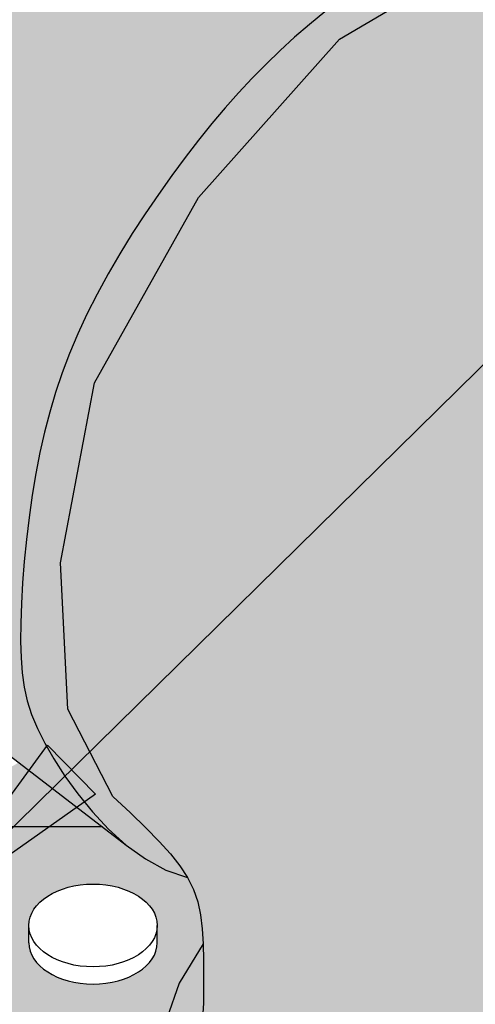
# Model space of a CAD drawing. Units: millimetres. Extents: x 0 to 1326, y -965 to 0.
# Drawn here: x 497 to 524, y -313 to -254 of the extents above; entities that cross this region are included whole.
import ezdxf

# ---------------------------------------------------------------- set-up
doc = ezdxf.new("R2010")
doc.units = ezdxf.units.MM
doc.header["$MEASUREMENT"] = 0
for name, color, linetype in [('cladding', 141, 'Continuous'), ('DIM', 1, 'Continuous'), ('FLANGE', 2, 'Continuous'), ('FLANGE HATCH', 40, 'Continuous'), ('PIPE', 7, 'Continuous'), ('Screws', 7, 'Continuous')]:
    doc.layers.add(name, color=color, linetype=linetype)
doc.styles.add('STYLUS', font='stylu.ttf')
doc.dimstyles.new('dim_5', dxfattribs={"dimscale": 5, "dimtxt": 2.5, "dimasz": 2.5, "dimexe": 2, "dimexo": 1, "dimgap": 1, "dimtad": 1, "dimdec": 0, "dimzin": 0, "dimdsep": 46, "dimtxsty": 'STYLUS', "dimcen": 1, "dimdle": 1, "dimclrd": 6, "dimclre": 6, "dimclrt": 2, "dimadec": 0, "dimazin": 0, "dimtfac": 1, "dimtdec": 0, "dimtmove": 0, "dimatfit": 3, "dimfxl": 0, "dimtolj": 1, "dimtzin": 0, "dimarcsym": 0})

# ---------------------------------------------------------------- blocks, each defined once
blk = doc.blocks.new('SCREW HEAD')
at = {"layer": 'Screws'}
for p, q in [((-3.544491569629884, -0.9527420788567156), (-3.544491569629884, 0)), ((3.544491569629827, -0.9527420788567156), (3.544491569629827, 0))]:
    blk.add_line(p, q, dxfattribs=at)
blk.add_ellipse((0, 0), major_axis=(-3.544491569629826, 0), ratio=0.6459322882678944, dxfattribs=at)
blk.add_ellipse((0, -0.9527420788567156), major_axis=(-3.544491569629826, 0), ratio=0.6459322882678944, start_param=0, end_param=3.141592653589793, dxfattribs=at)
blk = doc.blocks.new('ribline cable entry')
at = {"layer": 'cladding'}
h = blk.add_hatch(color=256, dxfattribs=at)
h.paths.add_polyline_path([(55.14486886875994, 42.59470519968329), (48.46100639109767, 38.73577539897838), (60.16124292281307, 38.73577539897855)])
h.paths.add_polyline_path([(15.82123418943831, 72.84507012481265), (15.82069895440793, 53.1546763636033), (30.44312323396002, 61.59693695760751)])
at = {"layer": 'FLANGE HATCH'}
h = blk.add_hatch(color=256, dxfattribs=at)
h.paths.add_polyline_path([(65.85003881182865, 34.26204809975906), (65.5900902865215, 34.99889452706054), (65.23423070584505, 35.70691985916551), (63.94109659099053, 36.15756813984547), (62.71926149673141, 36.81896076301246), (61.57514594478778, 37.64810680648276), (60.16124292281313, 38.73577539897855), (46.58931161773114, 38.73577539897838), (29.26880354204275, 28.73577539897855), (52.48171687280882, 28.73577539897849), (52.48171687280882, 17.36501430028829), (63.86453110759049, 23.93688516287511), (63.86453110759055, 25.33997946616523), (63.85554420332107, 25.38559544288029), (64.00706869329696, 27.27191058858045), (64.74501592265727, 29.37835826655959), (66.17129947337492, 31.72892862821101), (66.12255151124828, 32.63507426113694), (66.02187643112939, 33.47719177728015)])
edge = h.paths.add_edge_path(flags=16)
edge.add_ellipse((59.58873258449159, 32.83901283325292), major_axis=(-3.83868436990781, 1.519549733374423e-13), ratio=0.6459322882683001, start_angle=180.0000000000008, end_angle=360.0000000000035, ccw=False)
edge.add_line((63.42741695439946, 32.83901283325105), (63.4274169543994, 31.80719316185383))
edge.add_ellipse((59.58873258449159, 31.80719316185082), major_axis=(-3.83868436990781, 4.626243819828133e-14), ratio=0.6459322882683003, start_angle=1.0800249583553523e-12, end_angle=180.0000000000011, ccw=False)
edge.add_line((55.75004821458384, 31.80719316185082), (55.75004821458379, 32.83901283325173))
at = {"layer": 'PIPE'}
h = blk.add_hatch(color=75, dxfattribs=at)
edge = h.paths.add_edge_path()
edge.add_line((25.98381140844015, 113.42188963971), (27.16999226535677, 114.7436081130395))
edge.add_line((27.16999226535665, 114.7436081130395), (28.40603237732978, 116.0203915816717))
edge.add_line((28.40603237733001, 116.0203915816717), (29.69285324105215, 117.2524493500491))
edge.add_line((29.69285324105192, 117.2524493500491), (31.03137635320036, 118.4399907225988))
edge.add_line((31.03137635320047, 118.4399907225988), (32.419522350374, 119.5823228563955))
edge.add_line((32.419522350374, 119.5823228563955), (33.84320842881436, 120.6751443190332))
edge.add_line((33.84320842881436, 120.6751443190331), (35.28535092466643, 121.7132515307501))
edge.add_line((35.28535092466643, 121.7132515307501), (36.72886617408676, 122.6914409117784))
edge.add_line((36.72886617408665, 122.6914409117784), (38.15667051322305, 123.604508882354))
edge.add_line((38.15667051322328, 123.604508882354), (39.55168027822538, 124.4472518627057))
edge.add_line((39.55168027822549, 124.4472518627058), (40.89681180524951, 125.214466273073))
edge.add_line((40.89681180524929, 125.214466273073), (42.17498143043429, 125.9009485336838))
edge.add_line((42.17498143043429, 125.9009485336838), (43.37478129443423, 126.5034676064548))
edge.add_line((43.37478129443423, 126.5034676064548), (44.50750675582594, 127.0266826199934))
edge.add_line((44.50750675582606, 127.0266826199934), (45.59012897769571, 127.4772252445908))
edge.add_line((45.5901289776956, 127.4772252445909), (46.63961912311652, 127.8617271505348))
edge.add_line((46.63961912311663, 127.8617271505348), (47.67294835517112, 128.1868200081146))
edge.add_line((47.67294835517112, 128.1868200081146), (48.70708783693851, 128.4591354876185))
edge.add_line((48.70708783693851, 128.4591354876185), (49.75900873149533, 128.6853052593356))
edge.add_line((49.75900873149533, 128.6853052593356), (50.84568220191943, 128.871960993555))
edge.add_line((50.84568220191943, 128.871960993555), (51.99251060055633, 129.025666275259))
edge.add_line((51.99251060055633, 129.025666275259), (53.25862103682562, 129.1527123482092))
edge.add_line((53.2586210368255, 129.1527123482092), (54.71157180941043, 129.2593223708597))
edge.add_line((54.71157180941043, 129.2593223708597), (55.33685250695339, 129.293160870551))
edge.add_line((55.33685250695328, 129.293160870551), (55.08924616711772, 129.4176500362061))
edge.add_line((55.08924616711772, 129.4176500362061), (54.59022673367713, 129.6824466142374))
edge.add_line((54.59022673367724, 129.6824466142374), (53.8827826781469, 130.0620090799745))
edge.add_line((53.88278267814701, 130.0620090799745), (53.00990247206641, 130.5307959087338))
edge.add_line((53.0099024720663, 130.5307959087338), (52.01457458695154, 131.0632655758442))
edge.add_line((52.01457458695165, 131.0632655758442), (50.93978749437792, 131.6338765566038))
edge.add_line((50.93978749437781, 131.6338765566038), (49.82852966579867, 132.2170873263738))
edge.add_line((49.82852966579856, 132.2170873263738), (48.72378957278136, 132.7873563604566))
edge.add_line((48.72378957278136, 132.7873563604566), (47.65925350451221, 133.323980852471))
edge.add_line((47.65925350451232, 133.323980852471), (46.6313990207658, 133.8256128692412))
edge.add_line((46.6313990207658, 133.8256128692412), (45.62740149896854, 134.2957431958907))
edge.add_line((45.62740149896842, 134.2957431958907), (44.63443631656457, 134.7378626175347))
edge.add_line((44.63443631656457, 134.7378626175347), (43.63967885098327, 135.1554619192948))
edge.add_line((43.63967885098339, 135.1554619192948), (42.63030447966094, 135.5520318862901))
edge.add_line((42.63030447966105, 135.5520318862901), (41.59348858003216, 135.9310633036404))
edge.add_line((41.59348858003216, 135.9310633036404), (40.51640652952904, 136.2960469564659))
edge.add_line((40.51640652952904, 136.2960469564658), (39.38777277547092, 136.6494619556981))
edge.add_line((39.38777277547103, 136.6494619556981), (38.20245804471119, 136.9897407155184))
edge.add_line((38.20245804471108, 136.9897407155184), (36.95687213398583, 137.3143039759191))
edge.add_line((36.95687213398594, 137.3143039759191), (35.64742484004103, 137.620572476892))
edge.add_line((35.6474248400408, 137.620572476892), (34.27052595960845, 137.9059669584307))
edge.add_line((34.27052595960856, 137.9059669584308), (32.82258528942828, 138.1679081605272))
edge.add_line((32.82258528942828, 138.1679081605272), (31.3000126262383, 138.4038168231756))
edge.add_line((31.3000126262383, 138.4038168231756), (29.69921776677847, 138.611113686367))
edge.add_line((29.69921776677836, 138.611113686367), (28.0196903589059, 138.7879813017016))
edge.add_line((28.0196903589059, 138.7879813017016), (26.27323945498324, 138.9356494672019))
edge.add_line((26.27323945498313, 138.9356494672019), (24.47475395848141, 139.056109792499))
edge.add_line((24.47475395848153, 139.056109792499), (22.63912277287818, 139.1513538872217))
edge.add_line((22.63912277287807, 139.1513538872217), (20.78123480164948, 139.2233733610006))
edge.add_line((20.7812348016497, 139.2233733610006), (18.91597894827748, 139.2741598234656))
edge.add_line((18.91597894827748, 139.2741598234655), (17.05824411624076, 139.3057048842463))
edge.add_line((17.05824411624064, 139.3057048842463), (15.22291920901046, 139.3200001529729))
edge.add_line((15.22291920901046, 139.3200001529729), (13.41985226919212, 139.3169577458814))
edge.add_line((13.41985226919235, 139.3169577458814), (11.63872789591471, 139.2881718056326))
edge.add_line((11.63872789591449, 139.2881718056326), (9.864189827429414, 139.2231569814938))
edge.add_line((9.864189827429641, 139.2231569814938), (8.080881801977512, 139.1114279227314))
edge.add_line((8.080881801977398, 139.1114279227315), (6.273447557817803, 138.942499278613))
edge.add_line((6.273447557817803, 138.942499278613), (4.426530833200331, 138.7058856984058))
edge.add_line((4.426530833200218, 138.7058856984058), (2.524775366376389, 138.3911018313769))
edge.add_line((2.524775366376502, 138.3911018313769), (0.5528248955946538, 137.9876623267927))
edge.add_line((0.5528248955946538, 137.9876623267927), (-1.498909292936219, 137.4881113881675))
edge.add_line((-1.498909292936219, 137.4881113881676), (-3.616945721187221, 136.8971114360066))
edge.add_line((-3.616945721187108, 136.8971114360066), (-5.782035363171758, 136.2223544450607))
edge.add_line((-5.782035363171985, 136.2223544450607), (-7.974929192912555, 135.4715323900784))
edge.add_line((-7.974929192912555, 135.4715323900784), (-10.17637818441256, 134.6523372458173))
edge.add_line((-10.17637818441233, 134.6523372458173), (-12.36713331169437, 133.7724609870222))
edge.add_line((-12.3671333116946, 133.7724609870222), (-14.52794554877255, 132.8395955884484))
edge.add_line((-14.52794554877244, 132.8395955884484), (-16.63956586965617, 131.8614330248479))
edge.add_line((-16.63956586965617, 131.8614330248479), (-18.68623858665455, 130.8440271648275))
edge.add_line((-18.68623858665444, 130.8440271648275), (-20.66618136523743, 129.7868794524234))
edge.add_line((-20.66618136523755, 129.7868794524234), (-22.5811052091575, 128.6878532255337))
edge.add_line((-22.5811052091575, 128.6878532255336), (-24.43272112217937, 127.5448118220471))
edge.add_line((-24.43272112217926, 127.5448118220471), (-26.22274010804881, 126.3556185798641))
edge.add_line((-26.22274010804892, 126.3556185798641), (-27.95287317053658, 125.1181368368769))
edge.add_line((-27.95287317053646, 125.1181368368769), (-29.62483131339184, 123.830229930978))
edge.add_line((-29.62483131339206, 123.830229930978), (-31.24032554037217, 122.4897612000672))
edge.add_line((-31.24032554037206, 122.4897612000672), (-32.80247289236877, 121.0924213554814))
edge.add_line((-32.80247289236888, 121.0924213554814), (-34.32001455876832, 119.6252106023753))
edge.add_line((-34.32001455876832, 119.6252106023753), (-35.80309776609761, 118.0729565193412))
edge.add_line((-35.80309776609749, 118.0729565193412), (-37.26186974087398, 116.4204866849805))
edge.add_line((-37.26186974087398, 116.4204866849804), (-38.70647770961784, 114.6526286778912))
edge.add_line((-38.70647770961807, 114.6526286778912), (-40.14706889885349, 112.7542100766673))
edge.add_line((-40.14706889885326, 112.7542100766673), (-41.59379053509997, 110.7100584599101))
edge.add_line((-41.59379053510008, 110.7100584599101), (-43.05678984487668, 108.5050014062167))
edge.add_line((-43.05678984487679, 108.5050014062167), (-44.53835447360984, 106.1116427055601))
edge.add_line((-44.53835447360996, 106.1116427055603), (-46.00933374233, 103.4536909934425))
edge.add_line((-46.00933374232989, 103.4536909934425), (-47.43271739097281, 100.4426311167373))
edge.add_line((-47.4327173909727, 100.4426311167372), (-48.77149515947417, 96.9899479223173))
edge.add_line((-48.77149515947406, 96.9899479223173), (-49.9886567877661, 93.0071262570633))
edge.add_line((-49.98865678776622, 93.0071262570633), (-51.04719201578621, 88.40565096784803))
edge.add_line((-51.04719201578621, 88.40565096784803), (-51.91009058346822, 83.09700690154659))
edge.add_line((-51.91009058346833, 83.09700690154659), (-52.54034223074711, 76.99267890503518))
edge.add_ellipse((-19.4706614872099, 76.99267890503506), major_axis=(-33.0696807435373, 0), ratio=0.5773502691896257, start_angle=360, end_angle=537.6104589441644)
edge.add_line((13.5702637654573, 76.19663809219145), (14.16179378161689, 75.89965070372807))
edge.add_line((14.16179378161689, 75.89965070372807), (15.07199919035702, 75.24812950305125))
edge.add_line((15.07199919035713, 75.24812950305125), (14.64027523597156, 76.83109669036901))
edge.add_line((14.64027523597144, 76.83109669036907), (14.25621080749943, 78.57468010156231))
edge.add_line((14.25621080749954, 78.57468010156236), (13.9880230203903, 80.18612729206751))
edge.add_line((13.98802302039019, 80.18612729206745), (13.81941183153447, 81.68257802369067))
edge.add_line((13.81941183153469, 81.68257802369067), (13.73407719782313, 83.08117205823044))
edge.add_line((13.73407719782301, 83.08117205823044), (13.71571907614725, 84.39904915748991))
edge.add_line((13.71571907614737, 84.39904915748986), (13.74803742339816, 85.6533490832636))
edge.add_line((13.74803742339816, 85.6533490832636), (13.81830155756973, 86.86106189193708))
edge.add_line((13.81830155756973, 86.86106189193708), (13.9280582410679, 88.03857881815213))
edge.add_line((13.92805824106779, 88.03857881815213), (14.08242359740302, 89.20214139114097))
edge.add_line((14.08242359740314, 89.20214139114097), (14.28651375008292, 90.36799114012467))
edge.add_line((14.28651375008292, 90.36799114012467), (14.54544482261815, 91.55236959433557))
edge.add_line((14.54544482261815, 91.55236959433552), (14.8643329385161, 92.77151828298975))
edge.add_line((14.86433293851599, 92.77151828298975), (15.24829422128687, 94.0416787353231))
edge.add_line((15.24829422128698, 94.0416787353231), (15.70244479444148, 95.37909248055894))
edge.add_line((15.70244479444125, 95.37909248055894), (16.23042197668735, 96.79459670244364))
edge.add_line((16.23042197668735, 96.79459670244364), (16.82994786754296, 98.27741120283167))
edge.add_line((16.82994786754318, 98.27741120283167), (17.49726576172611, 99.81135143810366))
edge.add_line((17.497265761726, 99.81135143810366), (18.22861895395056, 101.3802328646199))
edge.add_line((18.22861895395056, 101.3802328646199), (19.02025073893901, 102.9678709387721))
edge.add_line((19.02025073893913, 102.9678709387721), (19.86840441140566, 104.5580811169348))
edge.add_line((19.86840441140555, 104.5580811169347), (20.7693232660705, 106.1346788554763))
edge.add_line((20.76932326607027, 106.1346788554763), (21.71925059764783, 107.681479610779))
edge.add_line((21.71925059764806, 107.681479610779), (22.71520940118626, 109.18503114722))
edge.add_line((22.71520940118637, 109.18503114722), (23.75734147303979, 110.6428104612374))
edge.add_line((23.75734147303967, 110.6428104612374), (24.84656830989582, 112.0550268572545))
edge.add_line((24.84656830989582, 112.0550268572545), (25.98381140844015, 113.42188963971))
h = blk.add_hatch(color=75, dxfattribs=at)
h.paths.add_polyline_path([(82.86880493067235, 93.23258815207089), (84.03082035656587, 93.70814739373469), (85.20331550037974, 94.14563651598621), (86.38176501337796, 94.54315201285448), (87.5616435468288, 94.89879037836988), (88.73842575198876, 95.21064810655969), (89.90795857941987, 95.47686955138181), (91.0675781768665, 95.69579050650873), (92.21499299135314, 95.86579462553834), (93.3479114699195, 95.98526556206923), (94.46404205959641, 96.05258696970145), (95.56109320741496, 96.06614250203324), (96.6367733604128, 96.02431581266438), (97.68879096561693, 95.92549055519362), (98.7149300019936, 95.76852517560644), (99.71327657621725, 95.55417728943382), (100.6819923268912, 95.28367930459308), (101.6192388926178, 94.95826362900232), (102.5231779120035, 94.57916267057794), (103.3919710236495, 94.14760883723847), (104.223779866163, 93.66483453690023), (105.7699187843442, 92.55063604645409), (81.17074624857344, 111.4588455903952), (78.13996880270781, 111.2392594514467), (74.6304552966152, 110.8532759186297), (71.5305226951042, 110.3771059870283), (68.79076786671038, 109.8190208775177), (66.36178767996455, 109.1872918109722), (64.19417900339806, 108.4901900082655), (62.23853870554979, 107.735986690273), (60.44546365494796, 106.9329530778695), (58.77250310610327, 106.0884658052023), (57.20501585739646, 105.2063231595163), (55.73531309318435, 104.2894288413308), (54.3557059978267, 103.3406865511641), (53.05850575567831, 102.3629999895343), (51.83602355109849, 101.3592728569602), (50.68057056844202, 100.3324088539641), (49.58445799206709, 99.28531168105746), (48.54056303602499, 98.22017487355339), (47.54402703318203, 97.13635130591081), (46.5905573460908, 96.0324836873811), (45.67586133730617, 94.90721472721492), (44.79564636939119, 93.75918713466365), (43.94561980489868, 92.58704361897509), (43.1214890063867, 91.38942688940642), (42.31896133641374, 90.16497965519699), (41.53544081045027, 88.91378151929626), (40.77511805563984, 87.64165965943232), (40.04388035203499, 86.3558781470274), (39.3476149796885, 85.06370105348867), (38.69220921865906, 83.77239245025038), (38.08355034899921, 82.48921640872447), (37.52752565076173, 81.22143700033189), (37.03002240400667, 79.9763182964914), (36.59536551219583, 78.75811417498306), (36.22163037243115, 77.55903773899792), (35.90533000522703, 76.36829189809669), (35.64297743109489, 75.17507956182357), (35.43108567054753, 73.9686036397382), (35.26616774409842, 72.73806704139378), (35.14473667225832, 71.47267267633896), (35.06330547554137, 70.1616234541329), (35.02161870677344, 68.79257141757574), (35.0323470480397, 67.34696514248003), (35.11139271373884, 65.80470233791078), (35.27465791827001, 64.14568071292786), (35.53804487603213, 62.34979797659963), (35.91745580142413, 60.39695183798534), (36.42879290884491, 58.26704000615172), (36.89045350442018, 56.63722010882896), (61.57514594478641, 37.64810680648367), (60.51517045687444, 38.60201534807567), (59.54575555471331, 39.63769546560485), (58.67332176002094, 40.71215623689085), (57.90428959451708, 41.78240673974778), (57.24507957991921, 42.80545605199467), (56.69929525547002, 43.74949885252619), (56.25927223049177, 44.62747222457227), (55.91452913183764, 45.46349885243512), (55.65458458635442, 46.28170142042126), (55.46895722089096, 47.10620261283606), (55.34716566229588, 47.96112511398667), (55.27872853741826, 48.87059160817648), (55.25316447310695, 49.85872477971554), (55.26161990486446, 50.9426129802473), (55.30175250281502, 52.11120723081365), (55.37284774573448, 53.34642421977389), (55.47419111240049, 54.63018063550629), (55.60506808159187, 55.94439316639773), (55.76476413208422, 57.27097850080548), (55.95256474265614, 58.59185332711473), (56.1677553920839, 59.8889343336914), (56.41045882781361, 61.14843191963502), (56.68414687195298, 62.37373132692034), (56.9931286152804, 63.57251150823822), (57.34171314857201, 64.75245141628545), (57.73420956260327, 65.92123000375244), (58.1749269481528, 67.08652622334012), (58.66817439599652, 68.2560190277373), (59.21826099691214, 69.43738736963525), (59.82738099618689, 70.6355414475006), (60.48926925715944, 71.84431644282216), (61.19554579767953, 73.0547787828637), (61.93783063559442, 74.25799489489464), (62.70774378876092, 75.4450312061798), (63.49690527502241, 76.60695414397344), (64.2969351122307, 77.73483013554409), (65.09945331824076, 78.81972560815814), (65.89811536024501, 79.85492055323994), (66.69471850286811, 80.84254921897013), (67.49309546007004, 81.78695941767853), (68.2970789458148, 82.69249896171254), (69.1105016740758, 83.56351566341158), (69.93719635881604, 84.40435733511492), (70.78099571399764, 85.21937178916113), (71.645732453596, 86.01290683789375), (72.53467990204774, 86.78830806445762), (73.44887382568743, 87.54491213522994), (74.38879060132501, 88.28105348738677), (75.35490660576772, 88.99506655811274), (76.34769821583461, 89.68528578458671), (77.36764180833268, 90.35004560398954), (78.41521376007029, 90.98768045350334), (79.49089044785671, 91.59652477030522), (80.59431462758232, 92.17487333438424), (81.72179457143022, 92.72086229696197)])
h.paths.add_polyline_path([(54.35570599782557, 103.3406865511632), (55.73531309318457, 104.2894288413288), (57.20501585739419, 105.2063231595156), (58.77250310610145, 106.0884658052018), (60.44546365495, 106.9329530778699), (62.23853870555024, 107.7359866902738), (64.19417900339943, 108.4901900082658), (66.36178767996341, 109.1872918109723), (68.79076786671175, 109.8190208775181), (71.5305226951067, 110.3771059870287), (74.63045529661724, 110.8532759186301), (78.13996880270554, 111.239259451447), (81.17074624857344, 111.4588455903952), (79.81751592348189, 112.4990091369879), (76.82770340513832, 112.2823909923673), (73.31818989904912, 111.8964074595502), (70.21825729753908, 111.420237527949), (67.47850246914282, 110.8621524184383), (65.04952228239756, 110.2304233518926), (62.88191360583153, 109.5333215491859), (60.92627330798189, 108.7791182311936), (59.13319825738279, 107.9760846187893), (57.46023770853469, 107.1315973461219), (55.89275045982697, 106.2494547004367), (54.42304769561599, 105.3325603822514), (53.0434406002579, 104.383818092083), (51.74624035810905, 103.4061315304532), (50.52375815353105, 102.4024043978819), (49.36830517087253, 101.3755403948809), (48.27219259449942, 100.3284432219799), (47.22829763845982, 99.26330641447453), (46.23176163561459, 98.1794828468328), (45.27829194852109, 97.07561522830031), (44.36359593974078, 95.95034626813685), (43.48338097182352, 94.80231867558604), (42.63335440732942, 93.63017515989407), (41.8092236088188, 92.43255843032318), (41.00669593884197, 91.20811119610852), (40.22317541288555, 89.9569130602149), (39.46285265807353, 88.68479120035602), (38.7316149544655, 87.39900968794046), (38.03534958211947, 86.10683259440782), (37.37994382109048, 84.81552399117095), (36.77128495143108, 83.53234794964567), (36.21526025319383, 82.26456854125479), (35.71775700643877, 81.01944983741242), (35.2831001146277, 79.80124571590403), (34.90936497486234, 78.6021692799186), (34.59306460765822, 77.41142343901618), (34.33071203352699, 76.21821110274425), (34.11882027297963, 75.01173518066025), (33.95390234653007, 73.7811985823135), (33.83247127469042, 72.51580421725947), (33.75104007797324, 71.20475499505187), (33.70935330920531, 69.8357029584945), (33.72008165047157, 68.39009668339799), (33.79912731617071, 66.84783387882959), (33.96239252070188, 65.18881225384973), (34.22577947846378, 63.39292951751986), (34.60519040385645, 61.44008337890517), (35.11652751127701, 59.31017154707138), (35.59037516745695, 57.63732715501385), (36.89045350442018, 56.63722010882896), (36.42879290884491, 58.26704000615229), (35.91745580142458, 60.39695183798415), (35.53804487603168, 62.34979797660026), (35.27465791827001, 64.1456807129286), (35.11139271373884, 65.80470233790828), (35.0323470480397, 67.34696514247793), (35.02161870677344, 68.7925714175746), (35.06330547554137, 70.16162345413312), (35.14473667225855, 71.4726726763393), (35.2661677440982, 72.73806704139275), (35.43108567054799, 73.96860363973946), (35.64297743109535, 75.17507956182425), (35.9053300052268, 76.36829189809669), (36.22163037243092, 77.5590377389995), (36.59536551219492, 78.75811417498193), (37.03002240400622, 79.97631829649282), (37.52752565076082, 81.22143700033234), (38.08355034899898, 82.4892164087293), (38.6922092186586, 83.77239245025032), (39.34761497968759, 85.06370105348867), (40.04388035203499, 86.35587814702626), (40.77511805564143, 87.64165965943221), (41.53544081045095, 88.91378151929683), (42.31896133641192, 90.16497965519329), (43.12148900638488, 91.38942688940318), (43.94561980489777, 92.5870436189781), (44.79564636939097, 93.75918713466467), (45.67586133730731, 94.90721472721492), (46.59055734609171, 96.03248368738412), (47.54402703318249, 97.13635130591143), (48.54056303602931, 98.22017487355697), (49.58445799206709, 99.28531168105837), (50.68057056844339, 100.3324088539651), (51.83602355110008, 101.3592728569619), (53.05850575567717, 102.362999989534)])
h.paths.add_polyline_path([(59.13319825738165, 107.9760846187895), (60.92627330798189, 108.7791182311936), (62.88191360583107, 109.5333215491857), (65.04952228239665, 110.2304233518927), (67.47850246914192, 110.8621524184383), (70.21825729753931, 111.420237527949), (73.31818989904934, 111.8964074595501), (76.82770340514037, 112.2823909923673), (79.81751592348166, 112.4990091369879), (58.46871931850376, 128.908809878493, 0.1031822790214911), (55.96213320449272, 129.3269993702421), (54.71157180941248, 129.2593223708599), (53.25862103682528, 129.1527123482092), (51.99251060055815, 129.0256662752592), (50.84568220191784, 128.8719609935549), (49.75900873149487, 128.6853052593358), (48.70708783693783, 128.4591354876184), (47.67294835517112, 128.1868200081143), (46.63961912311572, 127.8617271505348), (45.59012897769287, 127.4772252445906), (44.50750675582788, 127.0266826199941), (43.37478129443423, 126.5034676064543), (42.17498143043906, 125.9009485336857), (40.89681180524542, 125.2144662730711), (39.55168027822754, 124.4472518627066), (38.15667051322487, 123.6045088823526), (36.72886617408869, 122.6914409117794), (35.28535092466939, 121.7132515307527), (33.84320842881323, 120.6751443190358), (32.41952235037445, 119.5823228563947), (31.03137635320002, 118.4399907226021), (29.69285324105306, 117.2524493500493), (28.40603237733319, 116.0203915816743), (27.16999226535802, 114.7436081130386), (25.98381140843719, 113.4218896397098), (24.84656830989582, 112.0550268572541), (23.75734147303808, 110.6428104612364), (22.71520940118387, 109.1850311472225), (21.71925059764715, 107.6814796107794), (20.7693232660705, 106.1346788554794), (19.86840441140646, 104.558081116937), (19.0202507389389, 102.9678709387734), (18.22861895395329, 101.3802328646252), (17.49726576172441, 99.81135143809729), (16.8299478675425, 98.27741120283031), (16.23042197668804, 96.79459670244506), (15.70244479444102, 95.37909248055644), (15.24829422128721, 94.04167873532481), (14.86433293851599, 92.77151828299168), (14.54544482261747, 91.55236959433364), (14.28651375008292, 90.36799114012513), (14.08242359740291, 89.20214139114148), (13.92805824106802, 88.03857881815338), (13.8183015575695, 86.86106189193885), (13.74803742339793, 85.65334908327014), (13.71571907614714, 84.3990491574902), (13.73407719782324, 83.08117205823135), (13.81941183153469, 81.68257802369055), (13.98802302039064, 80.18612729206649), (14.2562108075, 78.57468010156077), (14.64027523597167, 76.83109669036918), (15.15651634891435, 74.93823729669418), (15.82123418943831, 72.84507012481276), (35.59037516745695, 57.63732715501385), (35.11652751127724, 59.31017154707047), (34.60519040385668, 61.44008337890597), (34.22577947846446, 63.39292951751861), (33.96239252070211, 65.18881225384825), (33.79912731617071, 66.84783387882976), (33.72008165047157, 68.39009668340049), (33.70935330920577, 69.83570295849393), (33.75104007797324, 71.20475499505216), (33.83247127469042, 72.51580421726203), (33.95390234653007, 73.78119858231327), (34.11882027297986, 75.01173518065929), (34.33071203352722, 76.21821110274402), (34.59306460765936, 77.41142343901737), (34.90936497486325, 78.60216927991968), (35.28310011462725, 79.80124571590432), (35.71775700643786, 81.01944983741123), (36.21526025319315, 82.26456854125342), (36.77128495142813, 83.53234794964425), (37.37994382109048, 84.81552399117169), (38.03534958212106, 86.10683259441169), (38.73161495446732, 87.39900968794399), (39.46285265807239, 88.68479120035147), (40.22317541288487, 89.9569130602224), (41.0066959388447, 91.20811119611608), (41.80922360881834, 92.43255843032568), (42.63335440732965, 93.6301751598977), (43.48338097182193, 94.80231867558496), (44.36359593974032, 95.95034626813572), (45.27829194852154, 97.07561522830088), (46.23176163561413, 98.17948284683376), (47.22829763845755, 99.26330641447203), (48.27219259450032, 100.3284432219793), (49.36830517087526, 101.3755403948834), (50.523758153534, 102.402404397885), (51.746240358112, 103.406131530456), (53.04344060025926, 104.3838180920839), (54.42304769561645, 105.3325603822501), (55.89275045982674, 106.2494547004367), (57.46023770853355, 107.1315973461219)])
for color, points in [(87, [(74.32441357705727, 85.90710014500411), (84.59310538921807, 91.95697750023913), (94.43854483432335, 94.45743943571983), (101.446904375406, 93.63815937510947), (105.5757857747175, 91.48477987291847), (106.8290352197131, 90.48717328228031), (108.1126221433807, 89.39680744143368), (106.787302054633, 91.18099936252287), (105.7699187843442, 92.55063604645431), (104.2237798661628, 93.66483453690023), (103.3919710236502, 94.1476088372383), (102.523177912003, 94.57916267057806), (101.6192388926178, 94.9582636290018), (100.6819923268912, 95.28367930459297), (99.71327657621794, 95.55417728943348), (98.71493000199428, 95.76852517560621), (97.68879096561716, 95.92549055519362), (96.63677336041212, 96.02431581266421), (95.56109320741541, 96.06614250203324), (94.46404205959846, 96.05258696970134), (93.34791146992154, 95.98526556206934), (92.21499299135405, 95.86579462553834), (91.06757817686673, 95.69579050650884), (89.90795857941941, 95.47686955138226), (88.73842575198648, 95.21064810655969), (87.56164354682903, 94.89879037837017), (86.38176501337932, 94.54315201285476), (85.20331550038088, 94.14563651598655), (84.03082035656564, 93.70814739373509), (82.86880493067395, 93.23258815207089), (81.72179457143181, 92.72086229696401), (80.59431462758118, 92.17487333438373), (79.49089044785558, 91.59652477030494), (78.41521376007006, 90.9876804535038), (77.3676418083354, 90.35004560399204), (76.34769821583552, 89.68528578458859), (75.35490660576863, 88.99506655811177), (74.3887906013207, 88.28105348738518), (73.44887382568561, 87.54491213522687), (72.53467990204615, 86.78830806445569), (71.64573245359804, 86.01290683789068), (70.780995713999, 85.21937178915812), (69.93719635881513, 84.40435733511418), (69.11050167407706, 83.56351566341061), (68.29707894581605, 82.69249896171664), (67.49309546006947, 81.7869594176808), (66.69471850286607, 80.84254921896849), (65.89811536024501, 79.85492055323971), (65.09945331824144, 78.81972560815666), (64.29693511223229, 77.73483013554886), (63.49690527502241, 76.60695414396986), (62.70774378876274, 75.44503120618293), (61.93783063559715, 74.25799489489935), (61.19554579767885, 73.05477878286212), (60.48926925715853, 71.84431644282068), (59.82738099618689, 70.63554144749867), (59.21826099691214, 69.43738736963587), (58.6681743959972, 68.25601902773741), (58.17492694815394, 67.08652622334193), (57.7342095626035, 65.9212300037533), (57.34171314857133, 64.7524514162858), (56.99312861528063, 63.57251150823953), (56.68414687195343, 62.37373132692068), (56.41045882781339, 61.14843191963354), (56.16775539208481, 59.8889343336914), (55.95256474265614, 58.5918533271132), (55.764764132084, 57.27097850080389), (55.60506808159164, 55.94439316639421), (55.47419111240117, 54.63018063550896), (55.37284774573402, 53.34642421977082), (55.30175250281502, 52.11120723081228), (55.26161990486446, 50.9426129802502), (55.25316447310672, 49.85872477971589), (55.27872853741849, 48.87059160817626), (55.34716566229588, 47.96112511398587), (55.46895722089096, 47.1062026128352), (55.65458458635419, 46.28170142042097), (55.91452913183764, 45.46349885243507), (56.25927223049268, 44.62747222457187), (56.69929525546888, 43.74949885252715), (57.24507957992012, 42.80545605199353), (57.90428959451754, 41.78240673974744), (58.67332176002049, 40.71215623689125), (59.54575555471217, 39.63769546560655), (60.51517045687422, 38.60201534807595), (61.57514594478619, 37.64810680648384), (62.71926149673129, 36.81896076301257), (63.94109659099047, 36.15756813984564), (65.23423070584488, 35.70691985916574), (64.77694697480126, 36.40779727142808), (64.21272599839074, 37.12319993920471), (63.53605468161766, 37.87480103784821), (62.74141992948159, 38.68427374271522), (61.82330864698963, 39.57329122915564), (60.77620773913725, 40.56352667253009), (58.086071021669, 45.78237727236274), (57.6472386950212, 54.55031453713957), (59.66586163435329, 65.33488187058765), (65.89826810789998, 76.41380488700702)]), (75, [(126.66826069048, 65.4145302910647), (125.9558497704051, 67.08170120703289), (125.1668878419624, 68.7565498282076), (124.2916680288675, 70.44259669938583), (123.3204834548297, 72.14336236537349), (122.2436272435592, 73.86236737097323), (121.0513925187655, 75.60313226098765), (119.7340724041566, 77.36917758022514), (118.2819600234449, 79.16402387348535), (116.6949736400487, 80.98436099262949), (115.0115320762285, 82.79955601773412), (113.2796792939556, 84.57214533592821), (111.5474592551942, 86.264665334352), (109.8629159219214, 87.83965240012878), (108.2740932561054, 89.25964292039293), (106.8290352197142, 90.48717328227917), (105.5757857747172, 91.48477987291858), (101.4469043754058, 93.63815937510947), (94.43854483432312, 94.45743943571983), (84.5931053892183, 91.95697750023913), (74.32441357705704, 85.90710014500394), (65.89826810789998, 76.41380488700719), (59.66586163435329, 65.33488187058742), (57.64723869502143, 54.55031453713957), (58.08607102166877, 45.78237727236274), (60.77620773913725, 40.56352667253009), (61.82330864699145, 39.5732912291536), (62.7414199294825, 38.68427374271425), (63.53605468161766, 37.87480103784793), (64.21272599839074, 37.12319993920471), (64.77694697480081, 36.40779727142871), (65.2342307058451, 35.70691985916585), (65.59009028652133, 34.99889452706105), (65.85003881182854, 34.26204809975997), (66.02187643112927, 33.47719177728089), (66.12255151124816, 32.63507426113716), (66.17129947337492, 31.7289286282118), (66.18735573869901, 30.75198795539103), (66.1899557284097, 29.69748531956549), (66.19833486369691, 28.55865379761144), (66.20125190269812, 28.1914588149948), (66.07600947789308, 26.40845530992806), (66.60182102621332, 24.58809446602606), (67.6581942366991, 22.76384752891886), (69.12463679839237, 20.96918574423387), (70.88065640033517, 19.23758035759971), (72.80576073156715, 17.60250261464654), (74.77945748113223, 16.09742376100098), (76.68125433806779, 14.75581504229427), (78.41584399509418, 13.60223980483181), (79.98865915962654, 12.62562979763271), (81.43031754275614, 11.80600887039446), (82.77143685557564, 11.12340087281518), (84.04263480917541, 10.55782965459201), (85.27452911464582, 10.08931906542364), (86.49773748308246, 9.69789295500567), (87.74287762557617, 9.363575173035827), (89.03402239283503, 9.069585550013983), (90.36906519408342, 8.811927839631835), (91.73935457815071, 8.589801776388299), (93.13623909388355, 8.402407094777743), (94.5510672901047, 8.2489435292959), (95.97518771566354, 8.128610814439071), (97.39994891939466, 8.040608684701851), (98.8166994501313, 7.984136874580315), (100.2173486063599, 7.958448470584358), (101.5960486851012, 7.963009967283256), (102.9475127330317, 7.997341211259425), (104.2664537968252, 8.060962049096531), (105.5475849231467, 8.153392327376537), (106.7856191586715, 8.274151892683335), (107.9752695500675, 8.42276059159991), (109.1112491440127, 8.598738270710385), (110.1901134123021, 8.801391371807142), (111.2157875272502, 9.029172717531367), (112.1940390863143, 9.280321725736883), (113.1306356869385, 9.553077814276207), (114.0313449265669, 9.84568040099731), (114.9019344026482, 10.15636890375799), (115.7481717126292, 10.48338274040634), (116.5758244539676, 10.82496132880073), (117.3896455560051, 11.17955749157125), (118.1903292757735, 11.54647767052671), (118.9775552021605, 11.92524171223744), (119.751002924101, 12.31536946329186), (120.5103520305105, 12.71638077027188), (121.2552821103085, 13.12779547976243), (121.9854727524092, 13.54913343834681), (122.7006035457315, 13.97991449260707), (123.4015959107479, 14.42277151770344), (124.0943385941813, 14.89278950310648), (124.7859621743008, 15.40816646687085), (125.4835972293801, 15.9871004270484), (126.1943743376902, 16.64778940168696), (126.92542407751, 17.40843140883658), (127.6838770271073, 18.28722446655235), (128.4768637647563, 19.30236659288067), (129.3024056324169, 20.4655591483122), (130.1220870267831, 21.76251686307489), (130.8883831082336, 23.1724578098387), (131.5537690371492, 24.67460006127016), (132.0707199739078, 26.24816169003611), (132.3917110788897, 27.87236076880464), (132.4692175124738, 29.52641537024419), (132.2557144350407, 31.18954356701647), (131.9281757766402, 35.0091076194978), (131.6471215291214, 38.3465918473218), (131.4007613756704, 41.26643378303487), (131.177304999475, 43.83307095909754), (130.9649620837284, 46.11094090802482), (130.7519423116192, 48.16448116232772), (130.526455366337, 50.05812925450471), (130.2767109310706, 51.85632271705504), (129.992242151705, 53.61349229074784), (129.6678760248836, 55.34404154951375), (129.2997630099495, 57.052367275525), (128.8840535662417, 58.74286625098506), (128.4168981531014, 60.41993525807499), (127.8944472298673, 62.08797107899335), (127.3128512558804, 63.75137049592632)]), (87, [(82.77143685557542, 11.12340087281541), (81.43031754275546, 11.80600887039492), (79.98865915962654, 12.62562979763248), (78.41584399509372, 13.60223980483198), (76.6812543380687, 14.7558150422941), (74.77945748113063, 16.09742376100223), (72.80576073156647, 17.60250261464699), (70.88065640033517, 19.2375803575996), (69.12463679839237, 20.96918574423387), (67.6581942366991, 22.76384752891852), (66.60182102621332, 24.58809446602663), (66.07600947789308, 26.40845530992794), (66.20125190269812, 28.1914588149948), (66.19833486369691, 28.55865379761144), (66.1899557284097, 29.69748531957032), (66.18735573869901, 30.75198795538904), (66.17129947337492, 31.72892862821112), (64.74501592265767, 29.37835826655959), (64.0070686932969, 27.27191058858062), (63.86453110759055, 25.4974726294576), (63.86453110759055, 25.33997946616614), (64.18852887075866, 23.69542267806662), (64.90410911363836, 22.17740214274738), (65.90037134998886, 20.80754368553062), (67.07540199783841, 19.56185715502329), (68.32728747521577, 18.41635239983384), (69.57150872595759, 17.35026543358617), (70.79312479713019, 16.35573692997707), (71.99458926162617, 15.42813372770382), (73.17835569231318, 14.56282266548413), (74.34687766207355, 13.75517058202547), (75.50260874379035, 13.00054431603331), (76.64800251034274, 12.29431070621757), (77.78551253460444, 11.6318365912889), (78.91837296072083, 11.009269432091), (80.05294021786528, 10.42587917802643), (81.19635130646986, 9.881716400634161), (82.35574322697073, 9.376831671454056), (83.53825297980268, 8.911275562024741), (84.75101756539709, 8.485098643885692), (86.00117398419422, 8.098351488574906), (87.29585923662341, 7.751084667633393), (88.6395885832643, 7.443178604680952), (90.02639032527884, 7.173833131657489), (91.44767102396702, 6.942077932584596), (92.89483724063905, 6.746942691484207), (94.35929553659287, 6.587457092377633), (95.83245247313755, 6.462650819285614), (97.30571461157695, 6.371553556230424), (98.77048851321672, 6.313194987232805), (100.2187289280261, 6.286694506279446), (101.6445833606489, 6.291530347217417), (103.042747504369, 6.327270453859114), (104.4079170525011, 6.393482770015794), (105.7347876983457, 6.48973523949968), (107.0180551352036, 6.615595806123565), (108.2524150563762, 6.770632413698479), (109.4325631551693, 6.954413006037555), (110.5550167808789, 7.16625550383776), (111.6235799068, 7.404477735342937), (112.6438781622252, 7.667147505683488), (113.6215371764462, 7.952332619987715), (114.5621825787636, 8.258100883388636), (115.4714399984499, 8.582520101009948), (116.3549350648208, 8.923658077986602), (117.218293407149, 9.279582619444454), (118.0661973018272, 9.648626873705894), (118.8995556135336, 10.03018536185243), (119.7183338540477, 10.42391794814847), (120.5224975351504, 10.82948449686421), (121.3120121686173, 11.24654487227178), (122.0868432662252, 11.67475893863718), (122.8469563397433, 12.11378656023135), (123.5923169009531, 12.56328760132146), (124.3239737198663, 13.02538047020386), (125.0473085993748, 13.51201775122189), (125.7687866006382, 14.03761057276051), (126.4948727847851, 14.61657006319098), (127.2320322129632, 15.26330735088862), (127.9867299463057, 15.99223356423101), (128.7654310459569, 16.81775983159076), (129.5746005730549, 17.75429728134083), (130.4137044840041, 18.81271616101623), (131.2542123162679, 19.98972319476155), (132.060594502569, 21.27848422587419), (132.7973214756336, 22.67216509765581), (133.4288636681875, 24.16393165340634), (133.9196915129554, 25.74694973642409), (134.2342754426628, 27.41438519001008), (134.3370858900354, 29.15940385746717), (134.2081679672727, 30.96558258974164), (133.8898655044742, 32.77814226838217), (133.4400970112127, 34.53271478258739), (132.9167809970639, 36.1649320215551), (132.3778359715992, 37.61042587448395), (131.881180444392, 38.80482823057247), (131.5457029100797, 39.54859766193579), (131.6471215291214, 38.3465918473218), (131.9281757766447, 35.00910761947506), (132.2557144350407, 31.18954356701596), (132.4692175124738, 29.52641537024391), (132.3917110788897, 27.87236076880492), (132.0707199739078, 26.24816169003572), (131.553769037149, 24.67460006126964), (130.8883831082338, 23.17245780983706), (130.1220870267838, 21.76251686307563), (129.3024056324167, 20.4655591483114), (128.4768637647581, 19.3023665928805), (127.6838770271062, 18.28722446655115), (126.9254240775093, 17.40843140883754), (126.1943743376931, 16.64778940168736), (125.4835972293807, 15.98710042704698), (124.7859621742997, 15.40816646687085), (124.0943385941824, 14.8927895031058), (123.4015959107479, 14.4227715177023), (122.7006035457267, 13.97991449260468), (121.9854727524045, 13.54913343834693), (121.2552821103021, 13.12779547976129), (120.5103520305171, 12.71638077027507), (119.7510029240947, 12.31536946329095), (118.9775552021537, 11.92524171223448), (118.1903292757682, 11.54647767052649), (117.3896455560049, 11.17955749157125), (116.5758244539676, 10.82496132879976), (115.7481717126349, 10.4833827404089), (114.9019344026523, 10.15636890375862), (114.0313449265642, 9.84568040099714), (113.1306356869396, 9.553077814274388), (112.1940390863177, 9.280321725737224), (111.2157875272522, 9.029172717531253), (110.190113412303, 8.801391371806915), (109.1112491440127, 8.598738270710214), (107.9752695500714, 8.42276059159991), (106.7856191586717, 8.27415189268362), (105.5475849231469, 8.15339232737665), (104.2664537968261, 8.060962049096531), (102.9475127330351, 7.997341211259595), (101.5960486851037, 7.963009967283369), (100.2173486063642, 7.958448470584358), (98.8166994501363, 7.984136874580088), (97.39994891939602, 8.040608684701397), (95.97518771566376, 8.128610814439071), (94.55106729010402, 8.248943529296241), (93.13623909388195, 8.402407094778027), (91.73935457814912, 8.589801776388981), (90.3690651940841, 8.81192783963212), (89.03402239283548, 9.069585550013471), (87.74287762557321, 9.363575173037077), (86.49773748308246, 9.697892955005216), (85.27452911464582, 10.08931906542381), (84.04263480917382, 10.55782965459315)])]:
    blk.add_hatch(color=color, dxfattribs=at).paths.add_polyline_path(points)
at = {"layer": 'FLANGE'}
blk.add_line((60.16124292281307, 38.73577539897855), (46.58931161773114, 38.73577539897843), dxfattribs=at)
at = {"layer": 'PIPE'}
blk.add_line((15.82123418943831, 72.8450701248126), (61.57514594478687, 37.64810680648344), dxfattribs=at)
for points in [[(73.44887382568515, 87.54491213522755), (72.53467990204683, 86.78830806445586), (71.64573245359736, 86.01290683789114), (70.78099571400014, 85.21937178915914), (69.93719635881513, 84.40435733511305), (69.1105016740758, 83.56351566341175), (68.29707894581583, 82.6924989617147), (67.49309546006845, 81.78695941768092), (66.69471850286811, 80.84254921897008), (65.89811536024729, 79.85492055324107), (65.09945331824031, 78.81972560815342), (64.29693511223297, 77.73483013554579), (63.49690527502355, 76.60695414397594), (62.70774378876115, 75.44503120618117), (61.93783063559624, 74.25799489489862), (61.19554579767862, 73.05477878286564), (60.48926925715898, 71.84431644281955), (59.82738099618643, 70.63554144749759), (59.21826099691168, 69.4373873696369), (58.66817439599697, 68.25601902773627), (58.17492694815303, 67.08652622334034), (57.7342095626035, 65.92123000375466), (57.34171314857156, 64.75245141628534), (56.9931286152804, 63.57251150823851), (56.6841468719532, 62.37373132691965), (56.41045882781361, 61.14843191963513), (56.16775539208481, 59.88893433369037), (55.95256474265636, 58.59185332711178), (55.76476413208445, 57.2709785008048), (55.60506808159187, 55.94439316639534), (55.47419111240072, 54.63018063550936), (55.37284774573448, 53.34642421977225), (55.30175250281479, 52.11120723081035), (55.26161990486446, 50.94261298024912), (55.25316447310672, 49.85872477971441), (55.27872853741826, 48.87059160817694), (55.34716566229588, 47.96112511398616), (55.46895722089096, 47.10620261283606), (55.65458458635442, 46.2817014204208), (55.91452913183764, 45.46349885243484), (56.25927223049223, 44.62747222457227), (56.69929525546911, 43.74949885252704), (57.24507957991989, 42.80545605199364), (57.90428959451731, 41.78240673974767), (58.67332176002094, 40.71215623689079), (59.54575555471285, 39.63769546560576), (60.51517045687444, 38.60201534807555), (61.57514594478687, 37.64810680648344), (62.71926149673152, 36.81896076301246), (63.94109659099047, 36.15756813984547), (65.23423070584488, 35.70691985916551)], [(60.77620773913725, 40.56352667253009), (58.08607102166877, 45.78237727236262), (57.64723869502143, 54.5503145371394), (59.66586163435329, 65.33488187058748), (65.89826810789975, 76.41380488700662), (74.32441357705704, 85.90710014500382), (84.5931053892183, 91.95697750023896), (94.43854483432335, 94.45743943571972), (101.446904375406, 93.63815937510924), (105.5757857747175, 91.48477987291835)], [(60.77620773913725, 40.56352667253009), (61.82330864698918, 39.57329122915587), (62.74141992948341, 38.68427374271334), (63.53605468161811, 37.87480103784765), (64.21272599839119, 37.12319993920431), (64.77694697480081, 36.40779727142848), (65.23423070584488, 35.70691985916551), (65.59009028652156, 34.99889452706071), (65.85003881182854, 34.26204809975945), (66.0218764311295, 33.4771917772805), (66.12255151124839, 32.63507426113586), (66.17129947337492, 31.72892862821107), (66.18735573869901, 30.7519879553916), (66.1899557284097, 29.69748531956316), (66.19833486369714, 28.55865379761133), (66.20125190269812, 28.19145881499401)], [(66.17129947337492, 31.72892862821107), (64.74501592265767, 29.37835826655999), (64.0070686932969, 27.27191058858045)], [(66.20125190269789, 28.19145881499463), (66.07600947789308, 26.40845530992794)]]:
    blk.add_lwpolyline(points, dxfattribs=at)
at = {"layer": 'Screws', "xscale": 1.082999999999629, "yscale": 1.083000000000311, "zscale": 1.083}
blk.add_blockref('SCREW HEAD', (59.58873258449159, 32.83901283325292), dxfattribs=at)
at = {"layer": 'DIM'}
blk.add_leader([(49.38203077633409, 33.40300895062205), (170.4868405768021, 152.5157752274238), (215.9494109272561, 152.5157752274238)], dimstyle='dim_5', override={"dimldrblk": 'ClosedBlank'}, dxfattribs=at)

msp = doc.modelspace()

# ---------------------------------------------------------------- block references
msp.add_blockref('ribline cable entry', (441.3342655510331, -340.9175260552795))

doc.saveas('drawing.dxf')
